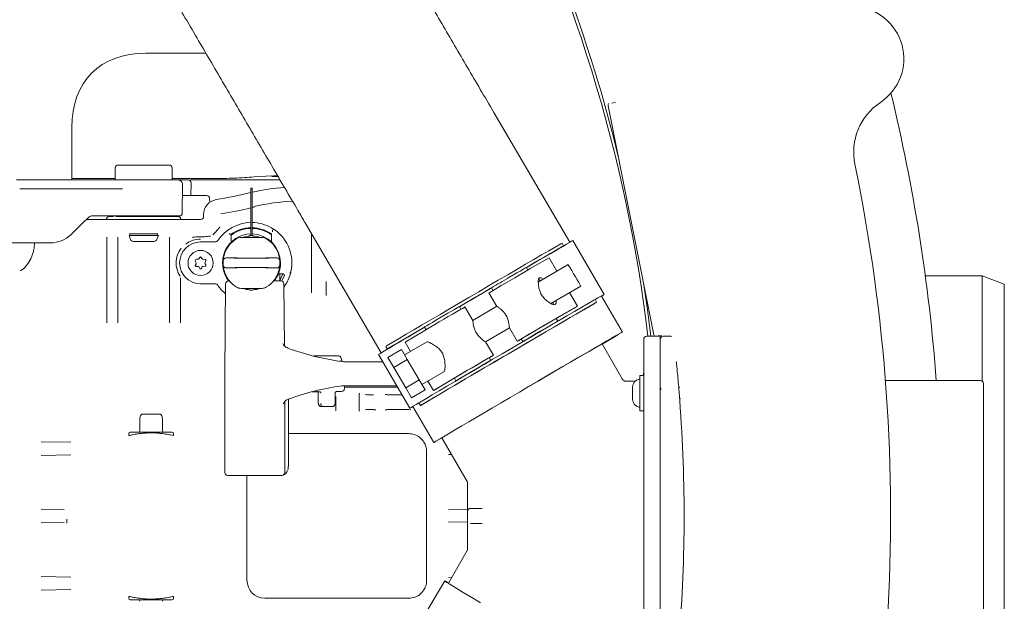
# Model space of a CAD drawing. Units: millimetres. Extents: x 729 to 3135, y 140 to 2582.
# Drawn here: x 2286 to 2615, y 711 to 905 of the extents above; entities that cross this region are included whole.
import ezdxf

# ---------------------------------------------------------------- set-up
doc = ezdxf.new("R2010")
doc.units = ezdxf.units.MM
doc.header["$LTSCALE"] = 13

msp = doc.modelspace()

# ---------------------------------------------------------------- linework, layer by layer
at = {"color": 7, "linetype": 'Continuous', "lineweight": 18}
for p, q in [((2328.34, 894.24), (2348.38, 894.24)), ((2482.76, 876.7), (2497.97, 800.2)), ((2483.97, 877.59), (2485.18, 877.83)), ((2469.94, 831.14), (2444.53, 874.51)), ((2303.59, 852.44), (2303.59, 869.49)), ((2318.1, 855.94), (2318.1, 851.94)), ((2319.1, 856.94), (2327.59, 856.94)), ((2319.1, 856.94), (2319.1, 856.94)), ((2327.59, 856.94), (2336.07, 856.94)), ((2337.07, 855.94), (2337.07, 851.94)), ((2286.62, 851.94), (2285.09, 851.94)), ((2319.97, 851.94), (2286.62, 851.94)), ((2303.59, 851.94), (2303.59, 852.44)), ((2303.59, 852.44), (2318.1, 852.44)), ((2322.26, 851.94), (2319.97, 851.94)), ((2327.59, 851.94), (2322.26, 851.94)), ((2337.73, 851.94), (2327.59, 851.94)), ((2337.07, 852.44), (2350.91, 852.44)), ((2339.07, 851.94), (2337.73, 851.94)), ((2340.65, 851.94), (2339.96, 851.94)), ((2342.39, 851.94), (2341.91, 851.94)), ((2343.31, 851.94), (2350.91, 851.94)), ((2350.91, 851.94), (2369.07, 851.94)), ((2364.52, 852.94), (2370.35, 853.27)), ((2369.07, 851.94), (2373.14, 851.94)), ((2372.47, 853.09), (2370.35, 853.09)), ((2286.6, 848.94), (2286.18, 848.95)), ((2286.6, 848.94), (2320.3, 848.94)), ((2320.3, 848.94), (2320.46, 848.94)), ((2340.49, 840.93), (2340.57, 850.42)), ((2343.35, 846.74), (2343.39, 850.93)), ((2363.39, 849.24), (2363.79, 849.24)), ((2363.39, 848.24), (2363.39, 849.24)), ((2363.79, 849.24), (2363.79, 848.24)), ((2340.54, 846.74), (2348.6, 846.74)), ((2349.6, 845.75), (2349.6, 845.17)), ((2363.39, 848.24), (2363.39, 833.38)), ((2363.79, 833.38), (2363.79, 848.24)), ((2363.79, 842.71), (2364.47, 842.87)), ((2308.39, 838.74), (2312.86, 838.74)), ((2310.41, 839.94), (2310.93, 839.94)), ((2310.93, 839.94), (2317.12, 839.94)), ((2312.86, 838.74), (2341.59, 838.74)), ((2314.46, 838.74), (2315.09, 838.79)), ((2316.09, 839.74), (2317.44, 839.74)), ((2317.12, 839.94), (2337.99, 839.94)), ((2317.53, 839.91), (2317.51, 839.74)), ((2317.53, 839.91), (2317.53, 839.94)), ((2318.33, 839.74), (2339.09, 839.74)), ((2337.99, 839.94), (2339.49, 839.94)), ((2341.59, 838.74), (2341.77, 838.74)), ((2341.77, 838.74), (2341.83, 838.74)), ((2341.83, 838.74), (2344.83, 838.74)), ((2344.83, 838.74), (2346.59, 838.74)), ((2347.59, 839.73), (2347.59, 840.46)), ((2381.54, 837.6), (2406.95, 794.24)), ((2303.36, 833.71), (2303.52, 833.87)), ((2315.24, 804.25), (2315.24, 832.89)), ((2318.93, 832.89), (2318.93, 804.25)), ((2322.69, 833.44), (2323.17, 832.09)), ((2332.49, 833.44), (2322.69, 833.44)), ((2322.93, 833.91), (2322.99, 833.44)), ((2332, 832.09), (2332.49, 833.44)), ((2332.19, 833.44), (2332.25, 833.91)), ((2336.24, 804.25), (2336.24, 832.89)), ((2346.59, 832.99), (2347.57, 832.99)), ((2356.68, 833.74), (2356.68, 833.74)), ((2356.85, 831.22), (2356.85, 833.87)), ((2357.5, 834), (2357.04, 834)), ((2360.12, 832.74), (2367.05, 832.74)), ((2363.09, 833.37), (2363.09, 833.22)), ((2364.09, 833.22), (2364.09, 833.37)), ((2370.13, 834), (2369.67, 834)), ((2370.32, 833.6), (2370.32, 831.22)), ((2370.58, 834.86), (2370.58, 834.62)), ((2383.66, 814.28), (2383.66, 834)), ((2278.15, 830.94), (2296.44, 830.94)), ((2331.06, 831.44), (2324.11, 831.44)), ((2346.59, 831.24), (2351.49, 831.24)), ((2467.84, 829.95), (2467.32, 830.85)), ((2481.45, 813.75), (2470.94, 831.7)), ((2346.3, 826.08), (2346.11, 825.73)), ((2347.03, 825.74), (2346.82, 826.09)), ((2348.09, 825.4), (2347.39, 825.5)), ((2366.59, 825.78), (2360.59, 825.78)), ((2456.94, 822.45), (2462.99, 825.92)), ((2462.99, 825.92), (2465.58, 821.49)), ((2344.85, 824.71), (2345.05, 824.37)), ((2345.06, 823.87), (2344.86, 823.51)), ((2345.13, 823.07), (2345.71, 823.08)), ((2345.68, 825.47), (2345.27, 825.47)), ((2346.17, 822.78), (2346.33, 822.41)), ((2346.88, 822.42), (2347.04, 822.79)), ((2347.5, 823.1), (2348.07, 823.11)), ((2348.08, 824.34), (2348.33, 825)), ((2348.33, 823.56), (2348.12, 823.91)), ((2360.59, 822.69), (2366.59, 822.69)), ((2455.92, 821.87), (2455.4, 822.75)), ((2469.36, 823.7), (2459.38, 817.85)), ((2339.93, 819.21), (2339.93, 804.25)), ((2373.09, 820.61), (2373.09, 818.24)), ((2373.13, 820.6), (2374.05, 820.6)), ((2607.64, 819.89), (2588.66, 819.91)), ((2615.05, 817.19), (2607.64, 819.89)), ((2607.64, 784.76), (2607.64, 819.89)), ((2351.49, 817.24), (2346.59, 817.24)), ((2354.94, 817.25), (2354.68, 787.24)), ((2355.94, 818.24), (2356.22, 818.24)), ((2367.05, 815.74), (2360.12, 815.74)), ((2370.86, 818.24), (2373.42, 818.24)), ((2374.6, 796.49), (2374.42, 817.25)), ((2443.74, 815.92), (2444.26, 815.03)), ((2463.6, 810.68), (2473.57, 816.52)), ((2615.05, 817.19), (2615.05, 662.28)), ((2363.09, 815.25), (2363.09, 815.1)), ((2364.09, 815.1), (2364.09, 815.25)), ((2442.92, 814.23), (2445.57, 809.7)), ((2469.79, 814.31), (2472.45, 809.77)), ((2487.5, 801.17), (2480.46, 813.17)), ((2433.56, 808.77), (2433.04, 809.65)), ((2437.57, 805.02), (2434.91, 809.54)), ((2445.57, 809.76), (2437.52, 805.04)), ((2466.4, 806.3), (2472.45, 809.77)), ((2478.88, 811.11), (2478.36, 812.01)), ((2478.46, 812.04), (2478.37, 811.99)), ((2471.05, 808.95), (2466.6, 806.4)), ((2421.38, 802.82), (2421.9, 801.93)), ((2441.75, 797.88), (2449.75, 802.57)), ((2449.75, 802.57), (2452.38, 798.08)), ((2465.92, 804.8), (2465.39, 805.71)), ((2420.89, 801.33), (2414.9, 797.75)), ((2500.09, 799.74), (2495.59, 799.74)), ((2500.65, 800.09), (2499.44, 799.85)), ((2500.09, 793.45), (2500.09, 799.74)), ((2503.69, 799.74), (2501.09, 799.74)), ((2408.49, 796.38), (2409.01, 795.48)), ((2422.05, 797.79), (2414.73, 793.5)), ((2414.9, 797.75), (2416.71, 794.66)), ((2444.38, 793.39), (2441.75, 797.88)), ((2452.78, 798.29), (2452.46, 798.12)), ((2453.68, 798.83), (2453.53, 798.73)), ((2453.53, 798.73), (2453.69, 798.82)), ((2453.68, 798.83), (2453.69, 798.82)), ((2453.72, 798.87), (2454.25, 797.97)), ((2487.44, 785.54), (2480.69, 797.23)), ((2494.59, 792.56), (2494.59, 798.74)), ((2391.82, 793.24), (2384.76, 793.24)), ((2392.66, 793.22), (2391.82, 793.24)), ((2393.69, 791.99), (2393.42, 792.65)), ((2405.97, 793.64), (2416.49, 775.69)), ((2409.19, 792.67), (2413.68, 795.3)), ((2411.16, 789.32), (2409.19, 792.67)), ((2409.19, 792.67), (2411.18, 789.28)), ((2415.64, 791.95), (2413.68, 795.3)), ((2443.56, 791.7), (2443.03, 792.61)), ((2443.25, 792.71), (2443.09, 792.61)), ((2443.09, 792.62), (2443.25, 792.71)), ((2443.09, 792.62), (2443.09, 792.61)), ((2444, 793.14), (2444.3, 793.34)), ((2500.09, 793.45), (2500.09, 792.41)), ((2393.58, 791.44), (2392.89, 791.44)), ((2393.37, 791.37), (2393.37, 791.44)), ((2393.58, 791.44), (2393.72, 791.44)), ((2393.72, 791.44), (2393.72, 791.8)), ((2395.04, 791.24), (2407.38, 791.24)), ((2411.16, 789.32), (2415.64, 791.95)), ((2415.1, 782.58), (2411.16, 789.32)), ((2419.59, 785.21), (2415.64, 791.95)), ((2494.59, 791.41), (2494.59, 792.56)), ((2494.59, 790.73), (2494.59, 791.41)), ((2494.59, 780.74), (2494.59, 790.73)), ((2500.09, 792.41), (2500.09, 791.73)), ((2500.09, 791.73), (2500.09, 780.74)), ((2354.68, 787.24), (2354.68, 754.24)), ((2411.18, 789.28), (2415.12, 782.55)), ((2420.52, 783.63), (2427.83, 787.91)), ((2494.59, 786.66), (2493.29, 786.66)), ((2493.29, 785.08), (2493.29, 786.66)), ((2394.64, 782.28), (2394.64, 783.23)), ((2394.64, 782.74), (2412.36, 782.74)), ((2410.79, 783.24), (2395.06, 783.24)), ((2412.07, 783.24), (2410.79, 783.24)), ((2415.1, 782.58), (2419.59, 785.21)), ((2421.57, 781.83), (2419.59, 785.21)), ((2422.5, 784.79), (2424.37, 781.6)), ((2430.35, 785.18), (2424.37, 781.6)), ((2425.76, 782.42), (2430.17, 785.06)), ((2431.36, 785.77), (2431.89, 784.87)), ((2487.35, 785.48), (2487.37, 785.42)), ((2491.59, 784.74), (2488.52, 784.74)), ((2490.89, 782.31), (2490.89, 782.89)), ((2491.71, 784.74), (2491.59, 784.74)), ((2493.29, 774.81), (2493.29, 785.08)), ((2607.09, 784.92), (2575.33, 784.98)), ((2608.09, 783.92), (2608.09, 695.55)), ((2386.39, 781.24), (2383.91, 781.24)), ((2385.92, 780.76), (2385.92, 777.25)), ((2391.52, 777.25), (2391.52, 780.82)), ((2391.75, 774.79), (2391.75, 779.66)), ((2391.98, 781.26), (2393.65, 781.28)), ((2399.6, 780.53), (2399.6, 774.95)), ((2401.52, 780.29), (2402.14, 780.24)), ((2402.14, 780.24), (2403.28, 780.24)), ((2403.28, 780.24), (2403.94, 780.24)), ((2403.94, 780.24), (2404.34, 780.24)), ((2409.05, 780.24), (2409.43, 780.24)), ((2409.43, 780.24), (2409.96, 780.24)), ((2409.96, 780.24), (2413.82, 780.24)), ((2417.08, 779.2), (2415.1, 782.58)), ((2415.12, 782.55), (2417.08, 779.2)), ((2417.08, 779.2), (2421.57, 781.83)), ((2490.89, 780.26), (2490.89, 782.31)), ((2490.89, 778.68), (2490.89, 780.26)), ((2494.59, 698.74), (2494.59, 780.74)), ((2500.09, 780.74), (2500.09, 698.74)), ((2506.49, 782.73), (2506.29, 782.7)), ((2374.68, 754.24), (2374.68, 777.88)), ((2375.91, 756.24), (2375.91, 778.74)), ((2389.99, 776.24), (2387.45, 776.24)), ((2417.48, 776.27), (2424.51, 764.26)), ((2419.53, 777.54), (2420.05, 776.64)), ((2490.89, 778.59), (2490.89, 778.68)), ((2506.69, 778.99), (2506.88, 778.96)), ((2326.38, 772.89), (2326.35, 772.38)), ((2327.37, 773.74), (2332.8, 773.74)), ((2333.8, 772.4), (2333.79, 772.89)), ((2402.14, 775.24), (2401.54, 775.18)), ((2403.28, 775.24), (2402.14, 775.24)), ((2403.94, 775.24), (2403.28, 775.24)), ((2404.34, 775.24), (2403.94, 775.24)), ((2409.43, 775.24), (2409.05, 775.24)), ((2409.96, 775.24), (2409.43, 775.24)), ((2415.75, 775.24), (2409.96, 775.24)), ((2415.82, 775.24), (2415.75, 775.24)), ((2416.02, 775.24), (2415.82, 775.24)), ((2416.78, 775.16), (2416.02, 775.24)), ((2493.29, 774.81), (2494.59, 774.81)), ((2506.83, 775.71), (2506.83, 775.71)), ((2326.34, 772.32), (2326.34, 768.24)), ((2333.84, 768.24), (2333.84, 772.32)), ((2322.59, 767.24), (2322.59, 766.61)), ((2323.09, 767.74), (2326.47, 767.74)), ((2333.7, 767.74), (2337.09, 767.74)), ((2337.59, 766.62), (2337.59, 767.24)), ((2403.91, 767.24), (2375.91, 767.24)), ((2416.09, 767.24), (2403.91, 767.24)), ((2293.29, 764.53), (2303.22, 764.35)), ((2427.21, 765.85), (2435.62, 751.3)), ((2303.22, 760.13), (2293.29, 759.94)), ((2422.09, 718.24), (2422.09, 761.24)), ((2430.47, 760.21), (2429.45, 760.23)), ((2373.68, 753.24), (2355.68, 753.24)), ((2362.09, 753.24), (2362.09, 718.24)), ((2375.91, 756.24), (2375.91, 756.24)), ((2435.75, 743.55), (2435.75, 750.87)), ((2435.75, 741.56), (2435.75, 743.55)), ((2293.29, 742.03), (2300.98, 741.89)), ((2429.45, 741.74), (2435.75, 741.85)), ((2435.75, 741.26), (2435.75, 741.56)), ((2435.75, 738.21), (2435.75, 741.26)), ((2436.75, 742.26), (2440.63, 742.26)), ((2300.98, 737.59), (2293.29, 737.44)), ((2435.75, 737.62), (2429.45, 737.73)), ((2435.75, 737.92), (2435.75, 738.21)), ((2435.75, 735.92), (2435.75, 737.92)), ((2440.63, 737.21), (2436.75, 737.21)), ((2435.75, 728.61), (2435.75, 735.92)), ((2435.62, 728.18), (2429.35, 717.33)), ((2293.29, 719.53), (2303.22, 719.35)), ((2428.13, 718.05), (2421.39, 706.57)), ((2429.45, 719.24), (2430.47, 719.26)), ((2303.22, 715.13), (2293.29, 714.94)), ((2322.59, 712.86), (2322.59, 712.24)), ((2326.47, 711.74), (2323.09, 711.74)), ((2337.09, 711.74), (2333.7, 711.74)), ((2337.59, 712.24), (2337.59, 712.86)), ((2368.09, 712.24), (2403.91, 712.24)), ((2403.91, 712.24), (2416.09, 712.24))]:
    msp.add_line(p, q, dxfattribs=at)
at = {"color": 7, "linetype": 'Continuous', "lineweight": 18, "flags": 128}
for points in [[(2303.52, 833.87), (2305.39, 835.74), (2307.23, 837.58), (2309, 839.35)], [(2466.92, 830.62), (2465.02, 829.52), (2462.87, 828.27), (2460.5, 826.89), (2457.91, 825.38), (2455.15, 823.77), (2452.23, 822.07), (2449.17, 820.28), (2446.02, 818.44), (2442.79, 816.55), (2439.52, 814.63), (2436.23, 812.7), (2432.96, 810.79), (2429.73, 808.89), (2426.58, 807.04), (2423.53, 805.25), (2420.61, 803.54), (2417.85, 801.91), (2415.28, 800.4), (2412.91, 799), (2410.77, 797.74), (2408.88, 796.62)], [(2470.94, 831.7), (2470.85, 831.66), (2470.47, 831.45), (2469.78, 831.06), (2468.81, 830.5), (2467.55, 829.77), (2466.02, 828.89), (2464.23, 827.85), (2462.2, 826.67), (2459.96, 825.36), (2457.5, 823.93), (2455.42, 822.72)], [(2467.45, 829.73), (2465.54, 828.62), (2463.4, 827.38), (2461.02, 825.99), (2458.44, 824.49), (2455.67, 822.87), (2455.42, 822.72)], [(2455.42, 822.72), (2456.46, 823.32), (2459.02, 824.82), (2461.39, 826.2), (2463.53, 827.44), (2465.44, 828.55), (2467.08, 829.5)], [(2467.08, 829.5), (2467.36, 829.67), (2467.58, 829.8), (2467.74, 829.89), (2467.83, 829.94), (2467.84, 829.95), (2467.78, 829.92), (2467.65, 829.84), (2467.45, 829.73)], [(2442.92, 814.23), (2442.93, 814.24), (2443.19, 814.4), (2443.76, 814.74), (2444.62, 815.25), (2445.73, 815.9), (2447.03, 816.67), (2448.47, 817.51), (2449.99, 818.4), (2451.51, 819.29), (2452.96, 820.14), (2454.29, 820.92), (2455.43, 821.58), (2456.32, 822.1), (2456.94, 822.45)], [(2455.4, 822.75), (2455.31, 822.7), (2454.92, 822.48), (2454.24, 822.09), (2453.31, 821.54), (2452.18, 820.88), (2450.9, 820.14), (2449.56, 819.35)], [(2473.57, 816.52), (2473.51, 816.61), (2473.28, 817.01), (2472.89, 817.68), (2472.37, 818.56), (2471.77, 819.58), (2471.14, 820.65), (2470.55, 821.68), (2470.03, 822.56), (2469.64, 823.22), (2469.41, 823.61), (2469.36, 823.7)], [(2373.09, 818.54), (2373.42, 819.14), (2374.05, 820.6)], [(2373.67, 818.2), (2374.15, 819.1), (2374.58, 820.1)], [(2433.05, 809.63), (2435.22, 810.9), (2438.4, 812.76), (2441.59, 814.63), (2443.75, 815.9)], [(2443.75, 815.9), (2443.32, 815.65), (2440.04, 813.73), (2436.75, 811.81), (2433.48, 809.89), (2433.05, 809.64)], [(2443.75, 815.9), (2443.09, 815.51), (2439.97, 813.68), (2436.83, 811.85), (2433.71, 810.01), (2433.05, 809.63)], [(2494.52, 817.58), (2495.72, 809.41), (2496.97, 799.74)], [(2480.48, 813.15), (2480.7, 813.29), (2481.22, 813.6), (2481.45, 813.75), (2481.37, 813.71), (2480.98, 813.5), (2480.3, 813.11), (2479.32, 812.55), (2478.36, 812)], [(2477.96, 811.78), (2476.06, 810.68), (2473.91, 809.43), (2471.54, 808.05), (2468.95, 806.54), (2466.19, 804.93), (2463.27, 803.22), (2460.21, 801.44), (2457.06, 799.59), (2453.83, 797.7), (2450.56, 795.79), (2447.27, 793.86), (2444, 791.94), (2440.77, 790.05), (2437.62, 788.2), (2434.57, 786.41), (2431.65, 784.69), (2428.89, 783.07), (2426.32, 781.55), (2423.95, 780.16), (2421.81, 778.89), (2419.92, 777.77)], [(2478.49, 810.88), (2476.59, 809.78), (2474.44, 808.53), (2472.06, 807.15), (2469.48, 805.64), (2466.72, 804.03), (2463.79, 802.33), (2460.74, 800.54), (2457.59, 798.7), (2454.36, 796.81), (2451.08, 794.89), (2447.79, 792.96), (2444.52, 791.04), (2441.29, 789.15), (2438.14, 787.3), (2435.09, 785.51), (2432.18, 783.79), (2429.42, 782.17), (2426.84, 780.65), (2424.48, 779.26), (2422.34, 777.99), (2420.45, 776.88)], [(2420.82, 777.08), (2422.45, 778.05), (2424.35, 779.17), (2426.49, 780.43), (2428.84, 781.82), (2431.4, 783.33), (2434.13, 784.94), (2437.01, 786.63), (2440.01, 788.39), (2443.1, 790.21), (2446.26, 792.05), (2449.44, 793.92), (2452.63, 795.79), (2455.78, 797.63), (2458.88, 799.44), (2461.88, 801.2), (2464.76, 802.88), (2467.5, 804.48), (2470.06, 805.98), (2472.43, 807.35), (2474.58, 808.6), (2476.48, 809.71), (2478.12, 810.66)], [(2434.91, 809.54), (2434.9, 809.53), (2434.63, 809.38), (2434.06, 809.05), (2433.19, 808.55), (2432.08, 807.91), (2430.78, 807.14), (2429.34, 806.3), (2427.82, 805.41), (2426.3, 804.52), (2424.85, 803.67), (2423.52, 802.89), (2422.39, 802.22), (2421.5, 801.69), (2420.89, 801.33)], [(2433.04, 809.65), (2433.03, 809.65), (2432.79, 809.51), (2432.26, 809.2), (2431.45, 808.73), (2430.41, 808.13), (2429.2, 807.42), (2427.88, 806.65), (2426.52, 805.85), (2425.21, 805.08), (2424, 804.37), (2422.96, 803.76), (2422.15, 803.28), (2421.62, 802.96), (2421.39, 802.82), (2421.38, 802.82)], [(2472.45, 809.77), (2472.28, 809.67), (2472.11, 809.57), (2471.93, 809.47), (2471.76, 809.37), (2471.58, 809.27), (2471.41, 809.16), (2471.23, 809.06), (2471.05, 808.95)], [(2478.12, 810.66), (2478.4, 810.82), (2478.62, 810.95), (2478.78, 811.05), (2478.87, 811.1), (2478.88, 811.11), (2478.82, 811.07), (2478.69, 811), (2478.49, 810.88)], [(2452.46, 798.12), (2452.4, 798.09), (2452.66, 798.25), (2453.23, 798.59), (2454.09, 799.1), (2455.19, 799.75), (2456.49, 800.51), (2457.94, 801.36), (2459.45, 802.25), (2460.97, 803.14), (2462.43, 803.99), (2463.75, 804.76), (2464.89, 805.43), (2465.78, 805.95), (2466.4, 806.3)], [(2453.73, 798.86), (2453.44, 798.69), (2453.28, 798.6), (2453.43, 798.7), (2453.9, 798.98), (2454.64, 799.42), (2455.63, 800), (2456.82, 800.7), (2458.15, 801.48), (2459.55, 802.3), (2460.95, 803.12), (2462.27, 803.9), (2463.47, 804.59), (2464.46, 805.17), (2465.21, 805.61), (2465.68, 805.88), (2465.84, 805.96), (2465.69, 805.87), (2465.4, 805.7)], [(2466.6, 806.4), (2466.13, 806.13), (2465.4, 805.69)], [(2421.4, 802.78), (2419.32, 801.56), (2416.87, 800.12), (2414.63, 798.8), (2412.61, 797.6), (2410.83, 796.55), (2409.31, 795.65), (2408.06, 794.91), (2407.1, 794.33), (2406.43, 793.92), (2406.06, 793.69), (2405.97, 793.64)], [(2421.39, 802.79), (2421.14, 802.64), (2418.38, 801.02), (2415.8, 799.5), (2413.44, 798.1), (2411.3, 796.84), (2409.4, 795.72)], [(2409.78, 795.93), (2411.41, 796.89), (2413.31, 798.02), (2415.44, 799.28), (2417.8, 800.67), (2420.36, 802.17), (2421.4, 802.78)], [(2460.07, 801.4), (2458.73, 800.62), (2457.46, 799.87), (2456.33, 799.2), (2455.4, 798.66), (2454.73, 798.26), (2454.34, 798.02), (2454.26, 797.97), (2454.5, 798.11), (2455.04, 798.42), (2455.85, 798.89), (2456.89, 799.5), (2458.1, 800.2), (2459.42, 800.97), (2460.77, 801.77), (2462.09, 802.54), (2463.3, 803.25), (2464.33, 803.86), (2465.14, 804.34), (2465.68, 804.66), (2465.91, 804.8), (2465.83, 804.76), (2465.44, 804.53), (2464.76, 804.14), (2463.83, 803.6), (2462.69, 802.94), (2461.42, 802.19), (2460.07, 801.4)], [(2480.74, 797.13), (2482.1, 797.94), (2483.71, 798.89), (2485.04, 799.68), (2486.1, 800.31), (2486.86, 800.77), (2487.33, 801.06), (2487.5, 801.17), (2487.36, 801.1), (2486.92, 800.86), (2486.19, 800.44), (2485.16, 799.85), (2483.85, 799.09), (2482.28, 798.18), (2480.45, 797.12), (2478.38, 795.92), (2476.11, 794.59), (2473.63, 793.15), (2470.99, 791.61), (2468.2, 789.98), (2465.3, 788.28), (2462.3, 786.53), (2459.25, 784.74), (2456.16, 782.93), (2453.07, 781.12), (2450.02, 779.33), (2447.01, 777.57), (2444.1, 775.86), (2441.3, 774.21), (2438.64, 772.65), (2436.15, 771.18), (2433.85, 769.82), (2431.76, 768.59), (2429.91, 767.5), (2428.31, 766.55), (2426.97, 765.75), (2425.92, 765.12), (2425.15, 764.66), (2425.15, 764.66)], [(2409.4, 795.72), (2409.21, 795.6), (2409.08, 795.52), (2409.02, 795.49), (2409.03, 795.49), (2409.12, 795.54), (2409.27, 795.63), (2409.5, 795.76), (2409.78, 795.93)], [(2453.69, 798.82), (2453.58, 798.75), (2453.46, 798.69), (2453.35, 798.62), (2453.24, 798.55), (2453.12, 798.49), (2453.01, 798.42), (2452.9, 798.35), (2452.78, 798.29)], [(2480.73, 797.16), (2481.43, 797.58), (2482.31, 798.1), (2482.89, 798.45), (2483.16, 798.62), (2483.13, 798.61), (2482.79, 798.43), (2482.14, 798.06), (2481.2, 797.52), (2479.97, 796.81), (2478.48, 795.94), (2476.72, 794.93), (2474.74, 793.77), (2472.54, 792.49), (2470.15, 791.1), (2467.6, 789.61), (2464.93, 788.05), (2462.15, 786.42), (2459.3, 784.75), (2456.41, 783.06), (2455.81, 782.71)], [(2444.3, 793.34), (2444.36, 793.38), (2444.1, 793.23), (2443.52, 792.9), (2442.66, 792.4), (2441.55, 791.75), (2440.24, 790.99), (2438.8, 790.15), (2437.28, 789.26), (2435.76, 788.37), (2434.31, 787.52), (2432.99, 786.74), (2431.85, 786.07), (2430.96, 785.54), (2430.35, 785.18)], [(2443.04, 792.59), (2443.33, 792.77), (2443.48, 792.86), (2443.32, 792.78), (2442.85, 792.51), (2442.1, 792.07), (2441.11, 791.49), (2439.92, 790.8), (2438.59, 790.02), (2437.19, 789.2), (2435.79, 788.38), (2434.46, 787.6), (2433.27, 786.9), (2432.28, 786.32), (2431.54, 785.88), (2431.07, 785.6), (2430.92, 785.5), (2431.08, 785.59), (2431.37, 785.76)], [(2444, 793.14), (2443.89, 793.08), (2443.77, 793.01), (2443.66, 792.94), (2443.55, 792.88), (2443.43, 792.81), (2443.32, 792.74), (2443.21, 792.68), (2443.09, 792.61)], [(2437.74, 788.27), (2439.08, 789.06), (2440.35, 789.8), (2441.48, 790.47), (2442.41, 791.02), (2443.08, 791.42), (2443.47, 791.65), (2443.55, 791.7), (2443.31, 791.57), (2442.77, 791.25), (2441.96, 790.78), (2440.92, 790.18), (2439.71, 789.47), (2438.39, 788.7), (2437.04, 787.91), (2435.72, 787.13), (2434.51, 786.42), (2433.48, 785.81), (2432.67, 785.34), (2432.13, 785.02), (2431.9, 784.88), (2431.98, 784.92), (2432.37, 785.14), (2433.05, 785.54), (2433.98, 786.08), (2435.12, 786.74), (2436.39, 787.48), (2437.74, 788.27)], [(2494.59, 787.74), (2494.53, 787.15), (2494.39, 786.66)], [(2430.17, 785.06), (2430.63, 785.33), (2431.37, 785.75)], [(2425.76, 782.42), (2425.58, 782.32), (2425.41, 782.21), (2425.23, 782.11), (2425.05, 782), (2424.88, 781.9), (2424.71, 781.8), (2424.54, 781.7), (2424.37, 781.6)], [(2419.53, 777.53), (2418.58, 776.96), (2417.62, 776.38), (2416.94, 775.98), (2416.57, 775.75), (2416.5, 775.69), (2416.73, 775.82), (2417.27, 776.12), (2417.49, 776.25)], [(2420.45, 776.88), (2420.25, 776.76), (2420.12, 776.68), (2420.06, 776.64), (2420.07, 776.65), (2420.16, 776.7), (2420.32, 776.79), (2420.54, 776.92), (2420.82, 777.08)], [(2425.15, 764.66), (2424.68, 764.38), (2424.51, 764.27), (2424.65, 764.33), (2425.09, 764.58), (2425.82, 765), (2426.85, 765.59), (2427.24, 765.81)], [(2429.39, 717.39), (2429.3, 717.44), (2428.61, 717.82), (2428.22, 718.01), (2428.13, 718.03), (2428.35, 717.88), (2428.86, 717.54), (2429.67, 717.04), (2430.77, 716.36), (2432.15, 715.52), (2433.79, 714.53), (2435.68, 713.4), (2437.8, 712.13), (2440.13, 710.74)]]:
    msp.add_lwpolyline(points, dxfattribs=at)
at = {"color": 7, "linetype": 'Continuous', "lineweight": 18}
msp.add_circle((2346.59, 824.24), 4.2, dxfattribs=at)
for centre, radius, start, end in [((1994.09, 739.74), 505.5, 6.8168, 27.3835), ((1994.09, 739.74), 506.45, 13.6585, 27.3941), ((2563.98, 892.44), 17.5, 303.5847, 86.4153), ((1994.09, 739.74), 599.95, 4.32166, 13.61388), ((2584.73, 861.2), 20, 123.5847, 191.6207), ((2319.1, 855.94), 1, 90, 179.9811), ((2336.07, 855.94), 1, 0.0189, 90), ((1994.09, 739.74), 583, 341.42725, 11.62068), ((2339.07, 850.44), 1.5, 359.5, 90), ((2342.39, 850.94), 1, 359.5, 90), ((2343.31, 850.94), 1, 90, 117.727), ((2378.14, 667.84), 185.59, 91.7903, 92.4049), ((2380.72, 773.74), 76, 94.6222, 102.8774), ((2352.59, 840.44), 5, 99.7083, 179.75), ((2348.6, 845.74), 1, 0.5, 90), ((2319.37, 1034.62), 192, 279.7083, 283.2336), ((2350.6, 845.18), 1, 180.5, 216.3234), ((2319.37, 1034.62), 196.98, 279.9461, 282.9109), ((2380.72, 773.74), 71.2, 92.7092, 103.2336), ((2316.09, 838.74), 1, 90, 180), ((2319.02, 840.24), 0.5, 270, 322.2822), ((2336.15, 840.24), 0.5, 216.8699, 270), ((2339.09, 838.74), 1, 0, 90), ((2339.49, 840.94), 1, 270, 359.5), ((2346.59, 839.74), 1, 270, 359.75), ((2363.59, 824.24), 13.5, 90.8489, 146.5146), ((2363.59, 824.24), 11.75, 90.9753, 126.0055), ((2363.59, 824.24), 11.5, 90.9965, 126.39), ((2363.59, 824.24), 13.5, 60.0358, 89.1511), ((2363.59, 824.24), 11.75, 55.2933, 89.0247), ((2363.59, 824.24), 11.5, 54.1869, 89.0035), ((2296.44, 840.94), 10, 270, 313.7381), ((2324.11, 832.44), 1, 200, 270), ((2331.06, 832.44), 1, 270, 340), ((2346.59, 824.24), 7.98, 90, 127.8949), ((2363.59, 824.24), 9.69, 91.1827, 218.7137), ((2363.59, 824.24), 9.5, 122.2042, 164.8478), ((2360.12, 829.74), 3, 90, 122.2042), ((2363.59, 824.24), 9, 93.1847, 109.1881), ((2363.59, 824.24), 9.15, 86.8675, 93.1325), ((2363.59, 824.24), 9.69, 0, 88.8173), ((2363.59, 824.24), 9, 70.8119, 86.8153), ((2367.05, 829.74), 3, 57.7958, 90), ((2363.59, 824.24), 9.5, 15.1522, 57.7958), ((2371.08, 834.86), 0.502, 128.9859, 179.6665), ((2363.59, 824.24), 13.5, 54.3095, 54.824), ((2363.59, 824.24), 13.5, 347.6495, 54.3095), ((2279.59, 830.74), 11.48, 306.8302, 0), ((2346.59, 824.24), 8.16, 142.3798, 213.2595), ((2346.59, 824.24), 7, 90, 270), ((2351.49, 832.24), 1, 270, 326.5146), ((2473.65, 819.33), 13.15, 118.7885, 120.7792), ((2345.67, 825.97), 0.5, 270.7386, 330.7386), ((2346.56, 825.94), 0.3, 30.7386, 150.7386), ((2347.46, 826), 0.5, 210.7386, 261.8513), ((2355.11, 824.92), 1, 89.9948, 175.4029), ((2372.06, 824.92), 1, 4.5964, 90.0059), ((2345.28, 824.97), 0.5, 90.7386, 210.7386), ((2345.13, 823.37), 0.3, 150.7386, 270.7386), ((2344.62, 824.11), 0.5, 330.7386, 30.7386), ((2345.71, 822.58), 0.5, 24.3427, 90.7386), ((2346.61, 822.54), 0.3, 204.3427, 337.1344), ((2347.5, 822.6), 0.5, 90.7386, 157.1344), ((2348.55, 824.16), 0.5, 159.6258, 210.7386), ((2348.07, 823.41), 0.3, 270.7386, 30.7386), ((2348.05, 825.11), 0.3, 339.6258, 81.8513), ((2363.59, 824.24), 9.5, 175.6853, 184.3147), ((2363.59, 824.24), 9.5, 175.4072, 175.6853), ((2363.59, 824.24), 9.5, 184.3147, 184.5928), ((2355.11, 823.56), 1, 184.5967, 270.0061), ((2363.59, 824.24), 9.69, 321.7426, 0), ((2372.06, 823.56), 1, 269.9932, 355.4041), ((2363.59, 824.24), 9.5, 4.3147, 4.5928), ((2363.59, 824.24), 9.5, 355.6853, 4.3147), ((2363.59, 824.24), 9.5, 355.4072, 355.6853), ((2363.59, 824.24), 9.5, 195.1522, 237.7958), ((2363.59, 824.24), 9.5, 302.2042, 344.8478), ((2363.59, 824.24), 13.5, 323.4205, 342.6722), ((2376.27, 821.36), 0.498, 269.8044, 347.1446), ((2363.59, 824.24), 13.5, 347.22, 347.6495), ((2681.16, 420.1), 461.56, 120.1171, 120.9562), ((2351.49, 816.24), 1, 33.4854, 90), ((2363.59, 824.24), 13.5, 213.4854, 230.0213), ((2355.94, 817.24), 1, 90, 179.5), ((2360.12, 818.74), 3, 237.7958, 270), ((2363.59, 824.24), 9, 250.8119, 266.8153), ((2363.59, 824.24), 9, 273.1847, 289.1881), ((2367.05, 818.74), 3, 270, 302.2042), ((2373.42, 817.24), 1, 0.5, 90), ((2363.59, 824.24), 9.15, 266.8675, 273.1325), ((2484.68, 800.5), 13.13, 118.7856, 120.7784), ((2495.59, 798.74), 1, 90, 180), ((2501.09, 798.74), 1, 90, 180), ((2415.37, 785.35), 13.01, 119.9452, 121.9571), ((2393.22, 791.8), 0.5, 0, 22.0325), ((1994.09, 739.74), 514, 5.7048, 5.7644), ((2404.64, 700.9), 82.97, 97.5533, 110.2916), ((2395.06, 773.15), 10.09, 90.0042, 97.5088), ((2493.39, 782.89), 2.5, 96.3794, 180), ((2493.09, 785.57), 0.2, 276.3794, 0), ((2607.09, 783.92), 1, 0, 89.9), ((2393.64, 782.28), 1, 270.7133, 0), ((1994.09, 739.74), 514, 355.4159, 4.5841), ((2426.48, 766.4), 13.13, 119.9546, 121.9477), ((2493.39, 778.59), 2.5, 180, 263.6206), ((2327.37, 772.74), 1, 90, 171.337), ((2332.8, 772.74), 1, 8.663, 90), ((2493.09, 775.9), 0.2, 0, 83.6206), ((2323.09, 767.24), 0.5, 90, 180), ((2325.84, 768.24), 0.5, 270, 0), ((2334.34, 768.24), 0.5, 180, 270), ((2337.09, 767.24), 0.5, 0, 90), ((2355.68, 754.24), 1, 180, 270), ((2373.68, 754.24), 1, 270, 0), ((2434.75, 750.8), 1, 0, 33.3264), ((2436.75, 741.26), 0.999, 89.9598, 179.9623), ((2434.75, 728.68), 1, 326.5181, 0), ((2368.09, 718.24), 6, 180, 270), ((2323.09, 712.24), 0.5, 180, 270), ((2325.84, 711.24), 0.5, 0, 90), ((2334.34, 711.24), 0.5, 90, 180), ((2337.09, 712.24), 0.5, 270, 0)]:
    msp.add_arc(centre, radius, start, end, dxfattribs=at)
for centre, major_axis, ratio, start_param, end_param in [((2353.08, 844.74), (-42.87, 42.87), 0.57735, 5.759587, 6.806784), ((2483.74, 876.9), (-0.832, 0.556), 0.999695, 0.030137, 0.785246), ((2327.59, 833.89), (4.77, 0), 0.017455, 1.570796, 3.361398), ((2327.59, 833.89), (4.77, 0), 0.017455, 6.06338, 7.853982), ((2360.59, 825.83), (2.75, 0), 0.017455, 3.271085, 4.712389), ((2366.59, 825.83), (2.75, 0), 0.017455, 4.712389, 6.153079), ((2360.59, 822.64), (2.75, 0), 0.017455, 1.570796, 3.011486), ((2366.59, 822.64), (2.75, 0), 0.017455, 0.129492, 1.570796), ((2462.36, 814.77), (-2.63, 4.48), 0.316313, 5.639354, 6.783455), ((2461.42, 814.22), (-2.63, 4.48), 0.316313, 5.639354, 5.958067), ((2462.36, 814.77), (-2.63, 4.48), 0.316313, 2.63473, 3.784764), ((2461.42, 814.22), (-2.63, 4.48), 0.316313, 3.460118, 3.784764), ((2498.95, 800.4), (-0.556, -0.832), 0.999695, 5.497939, 6.022392), ((2424.94, 792.85), (-2.89, 4.94), 0.316332, 5.832348, 6.283515), ((2403.66, 910.63), (-1.84, 119.99), 0.819089, 2.835267, 3.021563), ((2384.76, 792.74), (0, 0.5), 0.707107, 6.282881, 7.128857), ((2394.96, 806.24), (-0.24, 15), 0.819081, 3.020837, 3.128303), ((2424.94, 792.85), (-2.89, 4.94), 0.316332, 3.141923, 3.599022), ((2388.72, 781.24), (3.3, -0.02), 0.006171, 3.186436, 3.925707), ((2388.73, 776.24), (1.8, 0.01), 0.006171, 0.315367, 2.361005)]:
    msp.add_ellipse(centre, major_axis=major_axis, ratio=ratio, start_param=start_param, end_param=end_param, dxfattribs=at)
for points, knots in [([(2444.53, 874.51), (2443.02, 877.07), (2438.66, 884.52), (2431.45, 896.84), (2422.89, 911.46), (2414.33, 926.07), (2407.83, 937.17), (2404.18, 943.41), (2403.38, 944.79)], [0, 0, 0, 0, 0.109423, 0.317336, 0.525251, 0.733166, 0.94108, 1, 1, 1, 1]), ([(2340.37, 907.92), (2341.87, 905.36), (2346.21, 897.94), (2353.41, 885.64), (2361.97, 871.02), (2370.54, 856.39), (2377.06, 845.25), (2380.73, 838.99), (2381.54, 837.6)], [0, 0, 0, 0, 0.109423, 0.317337, 0.525252, 0.733166, 0.941081, 1, 1, 1, 1]), ([(2339.96, 851.94), (2339.9, 851.94), (2339.64, 851.94), (2339.35, 851.94), (2339.12, 851.94), (2339.08, 851.94), (2339.07, 851.94)], [0, 0, 0, 0, 0.190752, 0.82809, 0.992548, 1, 1, 1, 1]), ([(2341.91, 851.94), (2341.66, 851.94), (2341.23, 851.94), (2340.82, 851.94), (2340.65, 851.94)], [0, 0, 0, 0, 0.574817, 1, 1, 1, 1]), ([(2364.52, 852.94), (2362.34, 852.78), (2360.1, 852.65), (2355.5, 852.48), (2353.2, 852.44), (2350.91, 852.44)], [0, 0, 0, 0, 0.5, 0.5, 1, 1, 1, 1]), ([(2309, 839.35), (2309.18, 839.5), (2309.55, 839.79), (2310.05, 839.92), (2310.33, 839.93), (2310.41, 839.94)], [0, 0, 0, 0, 0.399712, 0.818672, 1, 1, 1, 1]), ([(2350.63, 833.59), (2350.63, 833.59), (2350.64, 833.6), (2351.02, 833.95), (2351.85, 834.77), (2352.6, 835.68), (2353, 836.21), (2353.01, 836.22)], [0, 0, 0, 0, 0.002822, 0.009552, 0.432486, 0.997178, 1, 1, 1, 1]), ([(2371.23, 835.37), (2371.19, 835.39), (2371.07, 835.47), (2370.79, 835.65), (2370.52, 835.82), (2370.36, 835.91), (2370.33, 835.93)], [0, 0, 0, 0, 0.182548, 0.563402, 0.900375, 1, 1, 1, 1]), ([(2371.36, 835.27), (2371.34, 835.29), (2371.32, 835.3), (2371.25, 835.35), (2371.23, 835.37)], [0, 0, 0, 0, 0.737102, 1, 1, 1, 1]), ([(2343.73, 832.75), (2343.74, 832.75), (2344.02, 832.8), (2344.97, 832.94), (2345.92, 832.97), (2346.59, 832.99)], [0, 0, 0, 0, 0.00392, 0.300917, 1, 1, 1, 1]), ([(2349.89, 833.22), (2349.88, 833.22), (2349.22, 833.09), (2348.45, 832.99), (2347.67, 832.99), (2347.57, 832.99)], [0, 0, 0, 0, 0.004369, 0.865797, 1, 1, 1, 1]), ([(2356.18, 833.99), (2356.18, 833.99), (2356.22, 833.97), (2356.31, 833.93), (2356.44, 833.86), (2356.56, 833.8), (2356.65, 833.76), (2356.67, 833.75), (2356.68, 833.74)], [0, 0, 0, 0, 0.006354, 0.155563, 0.389266, 0.600224, 0.799891, 1, 1, 1, 1]), ([(2370.32, 833.6), (2370.31, 833.66), (2370.3, 833.77), (2370.22, 833.92), (2370.13, 833.99), (2370.09, 834.02)], [0, 0, 0, 0, 0.341801, 0.683576, 1, 1, 1, 1]), ([(2370.36, 831.03), (2370.34, 831.08), (2370.32, 831.14), (2370.32, 831.21), (2370.32, 831.22)], [0, 0, 0, 0, 0.875959, 1, 1, 1, 1]), ([(2354.12, 825), (2354.12, 825.07), (2354.13, 825.26), (2354.25, 826.08), (2354.4, 826.64), (2354.42, 826.72), (2354.42, 826.72)], [0, 0, 0, 0, 0.337073, 0.911257, 0.99733, 1, 1, 1, 1]), ([(2358.77, 825.89), (2358.09, 825.89), (2356.75, 825.9), (2355.65, 825.91), (2355.11, 825.92)], [0, 0, 0, 0, 0.509925, 1, 1, 1, 1]), ([(2372.06, 825.92), (2371.52, 825.91), (2370.43, 825.9), (2369.09, 825.89), (2368.4, 825.89)], [0, 0, 0, 0, 0.490075, 1, 1, 1, 1]), ([(2372.76, 826.72), (2372.76, 826.72), (2372.78, 826.64), (2372.92, 826.08), (2373.04, 825.26), (2373.05, 825.07), (2373.06, 825)], [0, 0, 0, 0, 0.00267, 0.088744, 0.662927, 1, 1, 1, 1]), ([(2354.42, 821.75), (2354.42, 821.76), (2354.4, 821.83), (2354.25, 822.39), (2354.13, 823.22), (2354.12, 823.41), (2354.12, 823.48)], [0, 0, 0, 0, 0.00267, 0.088743, 0.662927, 1, 1, 1, 1]), ([(2355.11, 822.56), (2355.65, 822.56), (2356.75, 822.58), (2358.09, 822.58), (2358.77, 822.58)], [0, 0, 0, 0, 0.490075, 1, 1, 1, 1]), ([(2368.4, 822.58), (2369.09, 822.58), (2370.43, 822.58), (2371.52, 822.56), (2372.06, 822.56)], [0, 0, 0, 0, 0.509925, 1, 1, 1, 1]), ([(2373.06, 823.48), (2373.05, 823.41), (2373.04, 823.22), (2372.92, 822.39), (2372.78, 821.83), (2372.76, 821.76), (2372.76, 821.75)], [0, 0, 0, 0, 0.337073, 0.911256, 0.99733, 1, 1, 1, 1]), ([(2373.13, 820.6), (2373.08, 820.61), (2372.97, 820.62), (2372.82, 820.71), (2372.7, 820.83), (2372.67, 820.94), (2372.65, 820.99)], [0, 0, 0, 0, 0.2520942, 0.5041412, 0.7559592, 1, 1, 1, 1]), ([(2374.51, 819.92), (2374.53, 819.97), (2374.56, 820.08), (2374.54, 820.25), (2374.46, 820.41), (2374.34, 820.53), (2374.19, 820.59), (2374.09, 820.6), (2374.05, 820.6)], [0, 0, 0, 0, 0.17438, 0.348766, 0.522807, 0.696119, 0.868743, 1, 1, 1, 1]), ([(2376.47, 820.22), (2376.49, 820.27), (2376.54, 820.44), (2376.62, 820.71), (2376.68, 820.96), (2376.71, 821.07), (2376.72, 821.12)], [0, 0, 0, 0, 0.161481, 0.48301, 0.793053, 1, 1, 1, 1]), ([(2376.72, 821.12), (2376.72, 821.13), (2376.74, 821.2), (2376.75, 821.23), (2376.75, 821.25)], [0, 0, 0, 0, 0.244236, 1, 1, 1, 1]), ([(2388.58, 813.41), (2388.58, 813.72), (2388.58, 815.3), (2388.58, 816.81), (2388.58, 818.02)], [0, 0, 0, 0, 0.195452, 1, 1, 1, 1]), ([(2463.97, 810.45), (2463.63, 810.65), (2462.94, 811.06), (2461.67, 812.03), (2460.62, 813.24), (2459.94, 814.55), (2459.55, 815.92), (2459.38, 817.27), (2459.37, 817.95), (2459.37, 818.31)], [0, 0, 0, 0, 0.166474, 0.332787, 0.460847, 0.589364, 0.709974, 0.849869, 1, 1, 1, 1]), ([(2449.75, 802.57), (2449.75, 802.57), (2449.76, 802.5), (2449.74, 802.76), (2449.68, 803.37), (2449.52, 804.39), (2449.17, 805.65), (2448.55, 806.91), (2447.76, 807.93), (2446.92, 808.75), (2446.14, 809.35), (2445.6, 809.71), (2445.59, 809.71), (2445.59, 809.72)], [0, 0, 0, 0, 0.002704, 0.098447, 0.194449, 0.298856, 0.411364, 0.517478, 0.610814, 0.705943, 0.813105, 0.92556, 1, 1, 1, 1]), ([(2441.74, 797.88), (2441.75, 797.88), (2441.8, 797.84), (2441.59, 797.98), (2441.09, 798.33), (2440.27, 798.97), (2439.35, 799.89), (2438.55, 801.05), (2438.04, 802.24), (2437.74, 803.37), (2437.59, 804.35), (2437.55, 804.99), (2437.55, 805), (2437.55, 805)], [0, 0, 0, 0, 0.0026926, 0.0984379, 0.1944421, 0.2988521, 0.4113625, 0.5174792, 0.6108166, 0.7059485, 0.8131128, 0.9255705, 1, 1, 1, 1]), ([(2503.86, 799.69), (2503.84, 799.7), (2503.79, 799.72), (2503.73, 799.71), (2503.69, 799.7)], [0, 0, 0, 0, 0.341824, 1, 1, 1, 1]), ([(2374.89, 796.26), (2374.79, 796.35), (2374.47, 796.62), (2374.24, 797.03), (2374.07, 797.31)], [0, 0, 0, 0, 0.308022, 1, 1, 1, 1]), ([(2375.89, 795.77), (2375.61, 795.88), (2375.14, 796.06), (2374.71, 796.4), (2374.54, 796.53)], [0, 0, 0, 0, 0.6083489, 1, 1, 1, 1]), ([(2428.22, 788.82), (2428.23, 789.24), (2428.26, 790.09), (2428.14, 791.81), (2427.69, 793.48), (2426.9, 794.86), (2425.73, 796.05), (2424.37, 796.98), (2423.44, 797.48), (2423.07, 797.67), (2423.02, 797.69)], [0, 0, 0, 0, 0.158281, 0.316114, 0.436677, 0.558048, 0.664239, 0.819053, 0.976386, 1, 1, 1, 1]), ([(2393.42, 792.65), (2393.39, 792.72), (2393.3, 792.89), (2393.1, 793.09), (2392.86, 793.2), (2392.72, 793.21), (2392.67, 793.22)], [0, 0, 0, 0, 0.226007, 0.551909, 0.851737, 1, 1, 1, 1]), ([(2505.54, 790.83), (2505.56, 790.68), (2505.59, 790.38), (2505.76, 788.56), (2506.01, 785.96), (2506.25, 783.21), (2506.39, 781.45), (2506.44, 780.82)], [0, 0, 0, 0, 0.218224, 0.436522, 0.655537, 0.875641, 1, 1, 1, 1]), ([(2488.36, 784.71), (2488.23, 784.77), (2487.93, 784.9), (2487.54, 785.3), (2487.46, 785.47), (2487.46, 785.49)], [0, 0, 0, 0, 0.436884, 0.945383, 1, 1, 1, 1]), ([(2500.4, 781.87), (2500.35, 782.03), (2500.26, 782.36), (2500.16, 782.72), (2500.12, 782.91)], [0, 0, 0, 0, 0.491735, 1, 1, 1, 1]), ([(2506.58, 782.68), (2506.55, 782.72), (2506.52, 782.76), (2506.49, 782.73), (2506.49, 782.73)], [0, 0, 0, 0, 0.9764633, 1, 1, 1, 1]), ([(2385.66, 781.19), (2385.68, 781.18), (2385.75, 781.14), (2385.85, 781.03), (2385.92, 780.89), (2385.91, 780.79), (2385.91, 780.75)], [0, 0, 0, 0, 0.140629, 0.469888, 0.792476, 1, 1, 1, 1]), ([(2386.39, 781.24), (2386.43, 781.23), (2386.51, 781.22), (2386.61, 781.13), (2386.69, 781.01), (2386.73, 780.88), (2386.74, 780.78), (2386.74, 780.75), (2386.74, 780.74)], [0, 0, 0, 0, 0.214653, 0.429301, 0.643938, 0.858596, 0.960114, 1, 1, 1, 1]), ([(2391.53, 780.81), (2391.53, 780.84), (2391.53, 780.91), (2391.59, 781.06), (2391.73, 781.19), (2391.88, 781.26), (2391.96, 781.25), (2391.98, 781.25)], [0, 0, 0, 0, 0.14541, 0.382058, 0.63446, 0.889531, 1, 1, 1, 1]), ([(2399.6, 780.53), (2399.6, 780.56), (2399.6, 780.63), (2399.64, 780.7), (2399.66, 780.73), (2399.67, 780.74), (2399.67, 780.74)], [0, 0, 0, 0, 0.434257, 0.872202, 0.98015, 1, 1, 1, 1]), ([(2408.27, 780.33), (2408.36, 780.32), (2408.62, 780.26), (2408.88, 780.25), (2409.05, 780.24)], [0, 0, 0, 0, 0.3353332, 1, 1, 1, 1]), ([(2374.28, 777.22), (2374.31, 777.3), (2374.44, 777.63), (2374.66, 777.89), (2374.83, 778.09)], [0, 0, 0, 0, 0.2416, 1, 1, 1, 1]), ([(2374.63, 777.96), (2374.88, 778.16), (2375.32, 778.48), (2375.79, 778.64), (2375.98, 778.71)], [0, 0, 0, 0, 0.587023, 1, 1, 1, 1]), ([(2385.94, 777.25), (2385.93, 777.22), (2385.91, 777.07), (2386, 776.83), (2386.16, 776.59), (2386.34, 776.43), (2386.51, 776.33), (2386.66, 776.28), (2386.77, 776.26), (2386.83, 776.25), (2386.86, 776.25), (2386.89, 776.25), (2386.98, 776.24), (2387.16, 776.24), (2387.41, 776.24), (2387.47, 776.24)], [0, 0, 0, 0, 0.036491, 0.158694, 0.256246, 0.338348, 0.407284, 0.462888, 0.502674, 0.524063, 0.541507, 0.567196, 0.626223, 0.907755, 1, 1, 1, 1]), ([(2386.74, 777.24), (2386.74, 777.22), (2386.74, 777.14), (2386.76, 776.96), (2386.84, 776.7), (2387, 776.44), (2387.21, 776.27), (2387.37, 776.25), (2387.45, 776.24)], [0, 0, 0, 0, 0.0381881, 0.141383, 0.356042, 0.5707044, 0.7853558, 1, 1, 1, 1]), ([(2389.98, 776.24), (2390.06, 776.24), (2390.31, 776.24), (2390.48, 776.24), (2390.56, 776.25), (2390.61, 776.25), (2390.7, 776.26), (2390.91, 776.31), (2391.16, 776.45), (2391.38, 776.71), (2391.51, 776.98), (2391.51, 777.17), (2391.51, 777.24)], [0, 0, 0, 0, 0.136475, 0.37853, 0.45034, 0.479217, 0.50346, 0.565917, 0.692929, 0.802946, 0.925032, 1, 1, 1, 1]), ([(2399.67, 774.74), (2399.67, 774.74), (2399.66, 774.74), (2399.64, 774.77), (2399.61, 774.84), (2399.6, 774.9), (2399.6, 774.95)], [0, 0, 0, 0, 0.019846, 0.099575, 0.455768, 1, 1, 1, 1]), ([(2405.12, 775.14), (2404.91, 775.18), (2404.65, 775.23), (2404.39, 775.24), (2404.34, 775.24)], [0, 0, 0, 0, 0.789318, 1, 1, 1, 1]), ([(2409.05, 775.24), (2408.88, 775.23), (2408.62, 775.21), (2408.36, 775.16), (2408.27, 775.14)], [0, 0, 0, 0, 0.664667, 1, 1, 1, 1]), ([(2326.22, 767.24), (2326.02, 767.21), (2325.12, 767.09), (2323.79, 766.84), (2322.72, 766.59), (2322.68, 766.61), (2322.66, 766.61)], [0, 0, 0, 0, 0.0919169, 0.418023, 0.7491665, 1, 1, 1, 1]), ([(2333.96, 767.24), (2333.55, 767.28), (2332.4, 767.42), (2330.26, 767.52), (2327.98, 767.44), (2326.73, 767.3), (2326.22, 767.24)], [0, 0, 0, 0, 0.170238, 0.481711, 0.784598, 1, 1, 1, 1]), ([(2326.47, 767.74), (2326.57, 767.74), (2327.4, 767.74), (2329.12, 767.74), (2331.63, 767.74), (2333.03, 767.74), (2333.7, 767.74)], [0, 0, 0, 0, 0.042319, 0.383624, 0.705146, 1, 1, 1, 1]), ([(2337.49, 766.62), (2337.5, 766.61), (2337.5, 766.58), (2336.59, 766.79), (2335.29, 767.05), (2334.28, 767.19), (2333.96, 767.24)], [0, 0, 0, 0, 0.211353, 0.526178, 0.847643, 1, 1, 1, 1]), ([(2422.09, 761.24), (2422.04, 761.81), (2421.94, 762.95), (2421.15, 764.62), (2419.85, 766.05), (2418.07, 767.05), (2416.72, 767.18), (2416.09, 767.24)], [0, 0, 0, 0, 0.167819, 0.334808, 0.563439, 0.794838, 1, 1, 1, 1]), ([(2374.27, 753.45), (2374.37, 753.49), (2374.73, 753.61), (2375.23, 754.1), (2375.68, 754.86), (2375.91, 755.62), (2375.89, 756.09), (2375.88, 756.24)], [0, 0, 0, 0, 0.10152, 0.354164, 0.612028, 0.877316, 1, 1, 1, 1]), ([(2301.88, 738.65), (2301.89, 738.51), (2301.9, 738.21), (2301.92, 737.74), (2301.94, 737.43), (2301.95, 737.33), (2301.95, 737.32)], [0, 0, 0, 0, 0.257214, 0.584296, 0.993985, 1, 1, 1, 1]), ([(2416.09, 712.24), (2416.83, 712.32), (2418.31, 712.48), (2420.19, 713.69), (2421.46, 715.32), (2422.02, 716.97), (2422.07, 717.89), (2422.09, 718.24)], [0, 0, 0, 0, 0.2395, 0.478438, 0.730556, 0.897734, 1, 1, 1, 1]), ([(2326.22, 712.24), (2326.02, 712.26), (2325.12, 712.39), (2323.79, 712.64), (2322.72, 712.88), (2322.68, 712.87), (2322.66, 712.86)], [0, 0, 0, 0, 0.0919169, 0.418023, 0.7491665, 1, 1, 1, 1]), ([(2333.96, 712.24), (2333.55, 712.19), (2332.4, 712.05), (2330.26, 711.95), (2327.98, 712.03), (2326.73, 712.18), (2326.22, 712.24)], [0, 0, 0, 0, 0.170238, 0.481711, 0.784598, 1, 1, 1, 1]), ([(2333.7, 711.74), (2333.66, 711.74), (2333.02, 711.74), (2331.56, 711.74), (2329.13, 711.74), (2327.4, 711.74), (2326.57, 711.74), (2326.47, 711.74)], [0, 0, 0, 0, 0.0193446, 0.2949808, 0.616445, 0.9576888, 1, 1, 1, 1]), ([(2337.49, 712.86), (2337.5, 712.87), (2337.5, 712.89), (2336.59, 712.68), (2335.29, 712.42), (2334.28, 712.28), (2333.96, 712.24)], [0, 0, 0, 0, 0.211353, 0.526178, 0.847643, 1, 1, 1, 1])]:
    msp.add_open_spline(points, degree=3, knots=knots, dxfattribs=at)

doc.saveas('drawing.dxf')
